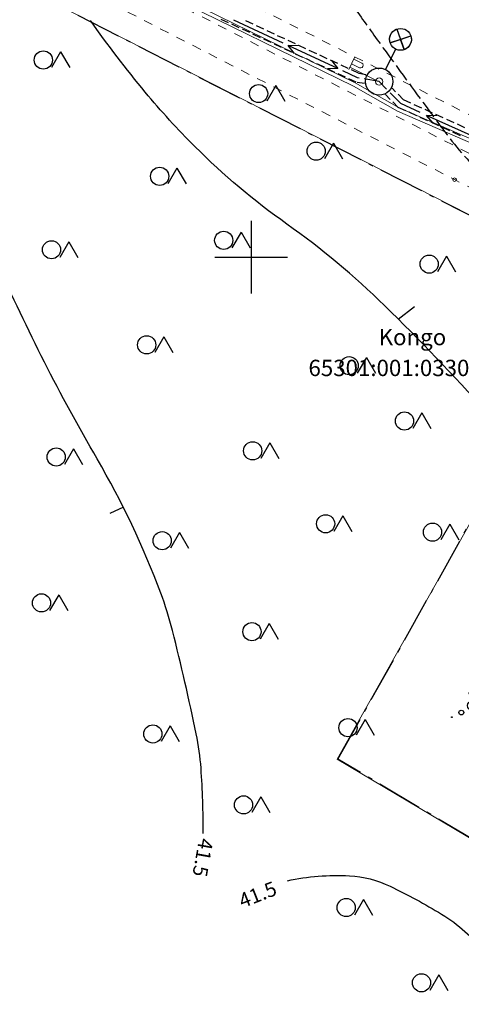
# Model space of a CAD drawing. Units: metres. Extents: x 544685 to 545277, y 6580841 to 6581222.
# Drawn here: x 544748 to 544773, y 6581016 to 6581070 of the extents above; entities that cross this region are included whole.
import ezdxf

# ---------------------------------------------------------------- set-up
doc = ezdxf.new("R2010")
doc.units = ezdxf.units.M
doc.header["$LTSCALE"] = 0.5
for name, pattern in [('asfbet', [2, 1, -1]), ('KATASTRIPIIR', [0.02, 0.01, 0.01]), ('piirid', [7.5, 5, -1, 0.5, -1]), ('varjualune', [2.5, 2, -0.5])]:
    doc.linetypes.add(name, pattern=pattern)
doc.layers.get('0').update_dxf_attribs({"lineweight": 0})
for name, color, linetype in [('HALJASTUS', 3, 'Continuous'), ('HORISONTAALID', 12, 'Continuous'), ('MAPGRID', 15, 'Continuous'), ('MPKAABEL', 7, 'Continuous'), ('MPOHULIIN', 7, 'Continuous'), ('PIIRID', 32, 'piirid'), ('point', 1, 'Continuous'), ('puud', 7, 'Continuous'), ('TEE', 2, 'Continuous')]:
    doc.layers.add(name, color=color, linetype=linetype)
doc.layers.add('PIIR', color=32, linetype='KATASTRIPIIR', lineweight=0)
doc.layers.add('POST', color=41, linetype='Continuous', lineweight=0)
doc.styles.add('romanc', font='romanc.shx')
doc.styles.add('ROMAND', font='romand')

# ---------------------------------------------------------------- blocks, each defined once
blk = doc.blocks.new('cross01')
at = {"linetype": 'Continuous'}
for p, q in [((0, 4), (0, -4)), ((-4, 0), (4, 0))]:
    blk.add_line(p, q, dxfattribs=at)
blk = doc.blocks.new('VOSA')
at = {"linetype": 'Continuous'}
for centre, radius in [((-0.064, 1.198), 0.0223), ((-0.024, 0.684), 0.132), ((0, 0), 0.25), ((-0.591, -0.382), 0.132), ((0.502, -0.413), 0.132), ((-1.113, -0.63), 0.0223), ((0.856, -0.795), 0.0223)]:
    blk.add_circle(centre, radius, dxfattribs=at)
blk = doc.blocks.new('semets')
at = {"color": 7, "linetype": 'Continuous', "flags": 128}
for points in [[(0.72, 0.89), (-0.28, -0.84)], [(0.72, 0.89), (1.72, -0.84)]]:
    blk.add_lwpolyline(points, dxfattribs=at)
at = {"color": 7, "linetype": 'Continuous'}
blk.add_circle((-1.18, 0), 1, dxfattribs=at)
blk = doc.blocks.new('VAPOST_19')
at = {"layer": 'POST', "color": 220, "linetype": 'Continuous', "lineweight": 0, "flags": 128}
for points in [[(-0.28, 3.6), (1.26, 3.6)], [(0, 3.6), (0, 0.4)], [(0.42, 3.6), (0.42, 2.62)], [(0.98, 3.6), (0.98, 2.62)]]:
    blk.add_lwpolyline(points, dxfattribs=at)
at = {"layer": 'POST', "color": 220, "linetype": 'Continuous', "lineweight": 0}
for centre, radius, start, end in [((0.7, 2.62), 0.28, 179.9397, 0.0611), ((0, 0), 0.4, 0, 360)]:
    blk.add_arc(centre, radius, start, end, dxfattribs=at)

msp = doc.modelspace()

# ---------------------------------------------------------------- linework, layer by layer
at = {"layer": 'HORISONTAALID', "linetype": 'Continuous'}
for p, q in [((544769.162, 6581053.849), (544770.056, 6581054.545)), ((544754.03, 6581043.482), (544753.278, 6581043.132))]:
    msp.add_line(p, q, dxfattribs=at)
at = {"layer": 'HORISONTAALID', "linetype": 'varjualune', "flags": 128}
msp.add_lwpolyline([(544905.984, 6581046.882, 0.021456), (544904.917, 6581044.598, 0.045705), (544904.563, 6581043.466, 0.012036), (544903.901, 6581039.978, 0.015874), (544903.548, 6581037.31, 0.063738), (544903.676, 6581032.615, -0.108548), (544903.505, 6581029.841, -0.005663), (544902.975, 6581028.062, 0.002742), (544901.86, 6581024.393, 0.002032), (544900.265, 6581018.958, 0.00472), (544899.61, 6581016.61, 0.197606), (544899.882, 6581014.497, -0.143741), (544900.544, 6581011.697, -0.052911), (544900.276, 6581010.025, -0.127276), (544899.923, 6581009.405, -0.122183), (544899.262, 6581008.994, -0.084324), (544898.155, 6581008.833, -0.10277), (544895.752, 6581009.39, 0.078611), (544892.661, 6581010.265, 0.031728), (544890.122, 6581010.406, -0.04029), (544888.123, 6581010.551, -0.04762), (544886.136, 6581011.055, -0.035005), (544883.585, 6581012.174, -0.062133), (544881.081, 6581013.915, -0.132044), (544880.288, 6581015.134, -0.015643), (544879.859, 6581016.609, 0.013321), (544879.364, 6581018.344, 0.004844), (544878.447, 6581021.163, -0.005208), (544877.597, 6581023.786, -0.054906), (544877.042, 6581026.613, 0.057247), (544876.498, 6581029.324, 0.057789), (544875.921, 6581030.587, 0.027747), (544874.295, 6581032.97, 0.102564), (544871.131, 6581035.7, -0.105943), (544868.084, 6581038.365, -0.02737), (544866.239, 6581041.143, -0.030547), (544864.883, 6581043.807, -0.021159), (544864.043, 6581045.993, -0.022813), (544863.444, 6581048.081, -0.055806), (544863.144, 6581050.524, -0.06676), (544863.396, 6581052.569, -0.064568), (544864.123, 6581054.363, -0.052684), (544865.498, 6581056.292, -0.027223), (544866.517, 6581057.324, -0.014027), (544868.651, 6581059.157, -0.132356), (544872.074, 6581060.678, 0.202836), (544874.2, 6581061.996, 0.108126), (544874.725, 6581063.24, 0.092451), (544874.725, 6581064.813, 0.042155), (544874.099, 6581067.089, 0.03263), (544872.862, 6581069.873, 0.016623), (544871.602, 6581072.091, 0.022993), (544870.567, 6581073.618, 0.058748), (544869.032, 6581075.237, 0.085642), (544867.701, 6581076.005, 0.070457), (544865.993, 6581076.372, 0.075057), (544864.357, 6581076.244, 0.000383), (544862.709, 6581075.859, -0.000518), (544861.49, 6581075.575, -0.000069), (544859.334, 6581075.076, -0.000032), (544854.689, 6581074, -0.007147), (544851.737, 6581073.361, -0.007766), (544849.004, 6581072.854, -0.094364), (544845.913, 6581072.917, -0.054757), (544840.882, 6581074.573, -0.005207), (544836.092, 6581076.815, -0.008286), (544833.121, 6581078.304, -0.001863), (544829.863, 6581080.022, 0.002091), (544826.959, 6581081.551, 0.00667), (544824.131, 6581082.976, 0.006072), (544820.987, 6581084.463, 0.052453), (544818.755, 6581085.214, 0.045161), (544816.044, 6581085.567, 0.044165), (544813.687, 6581085.452, 0.029024), (544810.168, 6581084.756, 0.038724), (544806.833, 6581083.611, -0.037402), (544803.384, 6581082.416, -0.031033), (544800.679, 6581081.878, -0.045536), (544798.798, 6581081.796, -0.087383), (544796.871, 6581082.23, -0.068023), (544794.69, 6581083.514, -0.030881), (544792.615, 6581085.369, -0.033085), (544790.915, 6581087.333, -0.034651), (544789.226, 6581089.924, 0.043283), (544787.837, 6581091.975, 0.019505), (544786.69, 6581093.282, 0.015792), (544785.162, 6581094.792, 0.040822), (544783.267, 6581096.282, 0.044958), (544781.34, 6581097.322, 0.051996), (544780.148, 6581097.692, 0.054049), (544778.952, 6581097.799, 0.073416), (544777.681, 6581097.588, 0.05102), (544775.99, 6581096.845, 0.051621), (544773.604, 6581095.145, 0.032164), (544770.289, 6581091.824, 0.018695), (544767.561, 6581088.47, 0.041262), (544766.515, 6581086.811, 0.030037), (544765.689, 6581084.964, 0.026178), (544764.986, 6581082.753, 0.027565), (544764.653, 6581081.115, 0.020119), (544764.413, 6581078.839, 0.062583), (544764.649, 6581074.916, 0.1036), (544765.561, 6581072.707, 0.004112), (544766.762, 6581070.974, 0.003539), (544768.188, 6581068.983, 0.001013), (544770.685, 6581065.564, 0.002457), (544771.724, 6581064.161, 0.038378), (544773.991, 6581061.572, -0.034215), (544776.557, 6581058.69, -0.014687), (544777.744, 6581057.061, -0.008498), (544779.663, 6581054.155, -0.019035), (544782.684, 6581048.979, -0.026068), (544784.541, 6581045.015, -0.019163), (544786.211, 6581040.406, 0.011503), (544787.655, 6581036.224, 0.010829)], format="xyb", dxfattribs=at)
at = {"layer": 'HORISONTAALID', "linetype": 'Continuous'}
for points in [[(544776.267, 6581045.809, 0.036409), (544774.007, 6581048.739, 0.01664), (544768.416, 6581054.585, 0.039537), (544763.029, 6581059.08, -0.042001), (544757.978, 6581063.338, -0.023719), (544755.239, 6581066.342, -0.019384), (544752.218, 6581070.292, -0.024902)], [(544758.432, 6581025.515, 0.01792), (544758.307, 6581029.105, 0.033726), (544758.045, 6581030.996, 0.010332), (544756.736, 6581036.686, 0.027816), (544756.09, 6581038.758, 0.042402), (544752.587, 6581046.147, -0.028534), (544747.085, 6581056.968, -0.010432), (544745.034, 6581061.924, 0.015092), (544743.584, 6581065.337, 0.033208), (544741.945, 6581068.348, 0.031869)], [(544763.062, 6581022.912, -0.066483), (544766.482, 6581023.185, -0.099544), (544768.714, 6581022.613, -0.023486), (544771.553, 6581021.073, -0.047546), (544772.837, 6581020.121, -0.046857), (544774.889, 6581017.889, 0.041726), (544777.166, 6581015.36, 0.026812), (544779.742, 6581013.188, 0.024808), (544782.752, 6581011.141, 0.066637), (544785.122, 6581010.098, 0.122625), (544786.542, 6581010.044, 0.142911), (544787.551, 6581010.583, 0.144115), (544788.105, 6581011.573, 0.065103), (544788.264, 6581013.264, 0.054722), (544787.972, 6581015.26, 0.005447), (544787.13, 6581018.357, 0.006666)]]:
    msp.add_lwpolyline(points, format="xyb", dxfattribs=at)
at = {"layer": 'MPKAABEL', "color": 220, "linetype": 'Continuous'}
for p, q in [((544759.816, 6581070.163), (544759.416, 6581070.353)), ((544760.406, 6581069.893), (544759.996, 6581070.083)), ((544762.836, 6581069.043), (544760.106, 6581070.313)), ((544761.176, 6581070.083), (544760.776, 6581070.273)), ((544761.756, 6581069.813), (544761.356, 6581070.003)), ((544760.986, 6581069.623), (544760.586, 6581069.803)), ((544761.576, 6581069.343), (544761.166, 6581069.533)), ((544762.346, 6581069.543), (544761.946, 6581069.723)), ((544762.926, 6581069.273), (544762.526, 6581069.453)), ((544762.166, 6581069.073), (544761.756, 6581069.263)), ((544762.746, 6581068.803), (544762.346, 6581068.993)), ((544763.506, 6581069.003), (544763.106, 6581069.183)), ((544765.836, 6581067.643), (544763.106, 6581068.913)), ((544764.086, 6581068.733), (544763.686, 6581068.913)), ((544763.336, 6581068.533), (544762.926, 6581068.713)), ((544763.916, 6581068.253), (544763.516, 6581068.443)), ((544764.676, 6581068.453), (544764.266, 6581068.643)), ((544765.256, 6581068.183), (544764.856, 6581068.373)), ((544764.506, 6581067.983), (544764.106, 6581068.173)), ((544765.096, 6581067.713), (544764.686, 6581067.903)), ((544765.836, 6581067.913), (544765.436, 6581068.103)), ((544766.416, 6581067.643), (544766.016, 6581067.833)), ((544765.676, 6581067.433), (544765.276, 6581067.623)), ((544766.266, 6581067.163), (544765.856, 6581067.353)), ((544766.926, 6581067.133), (544766.106, 6581067.513)), ((544767.006, 6581067.373), (544766.596, 6581067.563)), ((544767.016, 6581067.113), (544766.926, 6581067.133)), ((544767.386, 6581067.303), (544767.006, 6581067.373)), ((544766.846, 6581066.893), (544766.446, 6581067.083)), ((544767.306, 6581066.813), (544766.896, 6581066.883)), ((544768.116, 6581066.923), (544767.286, 6581067.073)), ((544768.516, 6581066.513), (544768.116, 6581066.923)), ((544768.726, 6581065.943), (544768.466, 6581066.213)), ((544769.306, 6581065.713), (544768.716, 6581066.313)), ((544769.016, 6581066.363), (544768.826, 6581066.563)), ((544769.456, 6581065.923), (544769.156, 6581066.223)), ((544769.156, 6581065.503), (544768.866, 6581065.803)), ((544769.586, 6581065.313), (544769.156, 6581065.503)), ((544770.376, 6581065.223), (544769.306, 6581065.713)), ((544769.866, 6581065.733), (544769.456, 6581065.923)), ((544770.456, 6581065.463), (544770.046, 6581065.653)), ((544770.186, 6581065.043), (544769.766, 6581065.233)), ((544770.786, 6581064.763), (544770.366, 6581064.953)), ((544771.056, 6581065.193), (544770.646, 6581065.383)), ((544774.296, 6581063.453), (544770.726, 6581065.063)), ((544771.646, 6581064.923), (544771.236, 6581065.113)), ((544771.396, 6581064.493), (544770.976, 6581064.683)), ((544771.996, 6581064.213), (544771.576, 6581064.413)), ((544772.246, 6581064.653), (544771.836, 6581064.843)), ((544772.836, 6581064.383), (544772.426, 6581064.573)), ((544772.596, 6581063.943), (544772.176, 6581064.133))]:
    msp.add_line(p, q, dxfattribs=at)
at = {"layer": 'MPKAABEL', "color": 220, "linetype": 'Continuous', "lineweight": 13, "flags": 128}
for points in [[(544747.922, 6581115.863), (544741.073, 6581104.215), (544736.827, 6581096.263), (544736.226, 6581094.596), (544736.246, 6581091.944), (544736.951, 6581088.435), (544739.314, 6581083.482), (544741.38, 6581080.183), (544743.849, 6581078.359), (544755.991, 6581072.163), (544766.792, 6581066.852), (544769.22, 6581065.483), (544775.685, 6581062.665), (544781.257, 6581060.355), (544782.233, 6581059.88), (544786.226, 6581067.403), (544787.329, 6581068.6)], [(544743.743, 6581078.188), (544755.901, 6581071.984), (544766.699, 6581066.675), (544769.131, 6581065.304), (544775.607, 6581062.481), (544781.175, 6581060.172), (544782.268, 6581059.643), (544783.014, 6581059.389), (544790.612, 6581056.762), (544794.296, 6581055.498), (544798.03, 6581054.477), (544799.591, 6581054.077), (544813.829, 6581050.378), (544817.06, 6581049.554), (544828.406, 6581046.558), (544830.575, 6581045.773), (544830.366, 6581045.183), (544829.001, 6581043.03), (544828.406, 6581042.883)]]:
    msp.add_lwpolyline(points, dxfattribs=at)
at = {"layer": 'MPKAABEL', "color": 220, "linetype": 'Continuous'}
for points in [[(544763.456, 6581068.473), (544763.106, 6581068.913), (544763.666, 6581068.923)], [(544765.486, 6581068.083), (544765.836, 6581067.643), (544765.276, 6581067.623)], [(544771.086, 6581064.633), (544770.726, 6581065.063), (544771.286, 6581065.083)]]:
    msp.add_lwpolyline(points, dxfattribs=at)
at = {"layer": 'MPOHULIIN', "color": 11, "linetype": 'Continuous'}
for p, q in [((544768.716, 6581069.053), (544769.856, 6581069.443)), ((544769.096, 6581069.813), (544769.486, 6581068.683)), ((544768.456, 6581067.593), (544769.026, 6581068.713))]:
    msp.add_line(p, q, dxfattribs=at)
for points in [[(544768.719, 6581069.05), (544768.694, 6581069.168), (544768.691, 6581069.31), (544768.72, 6581069.443), (544768.802, 6581069.602), (544768.875, 6581069.685), (544768.977, 6581069.763), (544769.093, 6581069.812), (544769.289, 6581069.246)], [(544769.858, 6581069.445), (544769.883, 6581069.327), (544769.886, 6581069.185), (544769.857, 6581069.052), (544769.775, 6581068.893), (544769.702, 6581068.81), (544769.6, 6581068.732), (544769.484, 6581068.683), (544769.288, 6581069.249)]]:
    msp.add_lwpolyline(points, close=True, dxfattribs=at)
for centre, radius in [((544769.288, 6581069.25), 0.6), ((544768.116, 6581066.923), 0.75)]:
    msp.add_circle(centre, radius, dxfattribs=at)
at = {"layer": 'PIIR', "linetype": 'KATASTRIPIIR', "flags": 128}
msp.add_lwpolyline([(545072.468, 6580905.162), (545044.366, 6580924.293), (545016.256, 6580943.433), (544991.456, 6580960.313), (544968.316, 6580976.073), (544945.166, 6580991.823), (544922.026, 6581007.583), (544898.046, 6581023.903), (544859.956, 6581034.103), (544829.036, 6581042.383), (544795.236, 6581051.433), (544778.736, 6581021.923), (544765.806, 6581029.603), (544780.546, 6581055.793), (544737.282, 6581077.852)], dxfattribs=at)
at = {"layer": 'PIIRID', "linetype": 'piirid'}
msp.add_lwpolyline([(544724.346, 6581084.463), (544741.636, 6581112.873), (544772.066, 6581161.673), (544775.166, 6581168.583), (544791.986, 6581195.483), (544812.626, 6581184.563), (544847.306, 6581166.033), (544867.446, 6581200.253), (544913.066, 6581184.193), (545093.066, 6581095.753), (545152.146, 6581066.723), (545054.986, 6580869.713), (544942.616, 6580926.283), (544916.886, 6580939.203), (544841.156, 6580984.683), (544765.846, 6581029.613), (544780.476, 6581055.783), (544724.346, 6581084.463)], dxfattribs=at)
at = {"layer": 'point', "color": 7, "linetype": 'Continuous', "lineweight": 0}
msp.add_circle((544772.266, 6581061.524), 0.1, dxfattribs=at)
at = {"layer": 'TEE', "color": 5, "linetype": 'asfbet', "lineweight": 0, "flags": 128}
msp.add_lwpolyline([(544794.049, 6581181.373, 0.091201), (544790.314, 6581179.259, 0.076372), (544785.852, 6581174.186), (544781.297, 6581167.294, -0.055436), (544775.828, 6581166.909), (544774.182, 6581167.478), (544772.852, 6581165.11), (544762.271, 6581169.548), (544761.48, 6581168.456), (544762.41, 6581168.035), (544770.467, 6581164.391, -0.100362), (544772.228, 6581163.121, -0.0636), (544773.691, 6581161.067, -0.043337), (544775.22, 6581157.503), (544765.908, 6581142.329), (544753.078, 6581121.887), (544740.805, 6581102.066, 0.098039), (544737.75, 6581093.924, 0.166596), (544738.684, 6581087.69, 0.210006), (544749.155, 6581077.199), (544773.804, 6581064.726, 0.030843), (544786.264, 6581059.358), (544802.794, 6581054.496), (544825.061, 6581048.507), (544847.491, 6581042.564), (544869.414, 6581036.713), (544892.338, 6581030.467, -0.030389), (544898.009, 6581028.545)], format="xyb", dxfattribs=at)
msp.add_lwpolyline([(544794.049, 6581181.373, 0.091201), (544790.314, 6581179.259, 0.076372), (544785.852, 6581174.186), (544781.297, 6581167.294, -0.055436), (544775.828, 6581166.909), (544774.182, 6581167.478), (544772.852, 6581165.11), (544762.271, 6581169.548), (544761.48, 6581168.456), (544762.41, 6581168.035), (544770.467, 6581164.391, -0.100362), (544772.228, 6581163.121, -0.0636), (544773.691, 6581161.067, -0.043337), (544775.22, 6581157.503), (544765.908, 6581142.329), (544753.078, 6581121.887), (544740.805, 6581102.066, 0.098039), (544737.75, 6581093.924, 0.166596), (544738.684, 6581087.69, 0.210006), (544749.155, 6581077.199), (544773.804, 6581064.726, 0.030843), (544786.264, 6581059.358), (544802.794, 6581054.496), (544825.061, 6581048.507), (544847.491, 6581042.564), (544869.414, 6581036.713), (544892.338, 6581030.467, -0.030389), (544898.009, 6581028.545)], format="xyb", dxfattribs=at)
at = {"layer": 'TEE', "color": 6, "linetype": 'asfbet', "lineweight": 0, "flags": 128}
for points in [[(544773.691, 6581161.067), (544763.104, 6581144.085), (544750.264, 6581123.547), (544738.098, 6581103.998, 0.106277), (544734.475, 6581093.914, 0.133122), (544735.423, 6581086.748, 0.230097), (544747.278, 6581074.342), (544772.266, 6581061.524, 0.033494), (544785.164, 6581055.964, 0.026204), (544789.504, 6581054.68, -0.18921), (544791.803, 6581052.496, -0.111097), (544791.147, 6581049.528), (544784.3, 6581037.262), (544776.145, 6581023.562), (544777.511, 6581022.718), (544785.629, 6581036.389), (544793.735, 6581050.918, -0.055976), (544795.092, 6581052.139, -0.105624), (544797.567, 6581052.53), (544801.986, 6581051.368), (544824.252, 6581045.358), (544846.588, 6581039.372), (544868.7, 6581033.427), (544892.846, 6581026.784, -0.038667), (544899.25, 6581024.477, -0.056071), (544904.65, 6581021.276)], [(544774.55, 6581159.243), (544764.452, 6581143.288), (544751.614, 6581122.707), (544739.428, 6581103.11, 0.101904), (544736.065, 6581093.988, 0.141757), (544736.953, 6581087.276, 0.231891), (544748.144, 6581075.72), (544772.944, 6581063.035, 0.031371), (544785.598, 6581057.534, 0.038976), (544802.36, 6581052.905), (544824.67, 6581046.89), (544846.971, 6581040.911), (544869.081, 6581035.005), (544892.078, 6581028.73), (544896.885, 6581027.122), (544898.009, 6581028.545)]]:
    msp.add_lwpolyline(points, format="xyb", dxfattribs=at)

# ---------------------------------------------------------------- block references
at = {"layer": 'HALJASTUS', "linetype": 'Continuous', "xscale": 0.5, "yscale": 0.5, "zscale": 0.5}
for p in [(544750.217, 6581068.112), (544762.066, 6581066.264), (544765.236, 6581063.093), (544756.621, 6581061.708), (544760.148, 6581058.182), (544750.666, 6581057.663), (544771.458, 6581056.872), (544755.903, 6581052.426), (544767.052, 6581051.278), (544770.099, 6581048.231), (544761.739, 6581046.59), (544750.925, 6581046.25), (544765.757, 6581042.572), (544771.642, 6581042.111), (544756.758, 6581041.64), (544750.113, 6581038.216), (544761.699, 6581036.63), (544756.245, 6581030.999), (544766.988, 6581031.342), (544761.238, 6581027.092), (544766.89, 6581021.439), (544771.035, 6581017.294)]:
    msp.add_blockref('semets', p, dxfattribs=at)
at = {"layer": 'MAPGRID', "xscale": 0.5, "yscale": 0.5, "zscale": 0.5}
msp.add_blockref('cross01', (544761.066, 6581057.263), dxfattribs=at)
at = {"layer": 'POST', "color": 220, "linetype": 'Continuous', "lineweight": 0, "xscale": 0.4999996411711268, "yscale": 0.4999996411711268, "zscale": 0.4999996411711268, "rotation": 63.73945178986175}
msp.add_blockref('VAPOST_19', (544768.116, 6581066.923), dxfattribs=at)
at = {"layer": 'puud', "linetype": 'Continuous'}
msp.add_blockref('VOSA', (544773.229, 6581032.556), dxfattribs=at)

# ---------------------------------------------------------------- texts
at = {"layer": 'HORISONTAALID', "linetype": 'Continuous', "style": 'romanc'}
for rotation, p in [(259.8686, (544758.204, 6581025.298)), (21.4337, (544760.584, 6581021.392))]:
    msp.add_text('41.5', height=0.8, rotation=rotation, dxfattribs=at).set_placement(p)
at = {"layer": 'PIIRID', "linetype": 'Continuous', "style": 'ROMAND'}
for s, p in [('Kongo', (544768.085, 6581052.404)), ('65301:001:0330', (544764.222, 6581050.705))]:
    msp.add_text(s, height=0.9, dxfattribs=at).set_placement(p)

doc.saveas('drawing.dxf')
